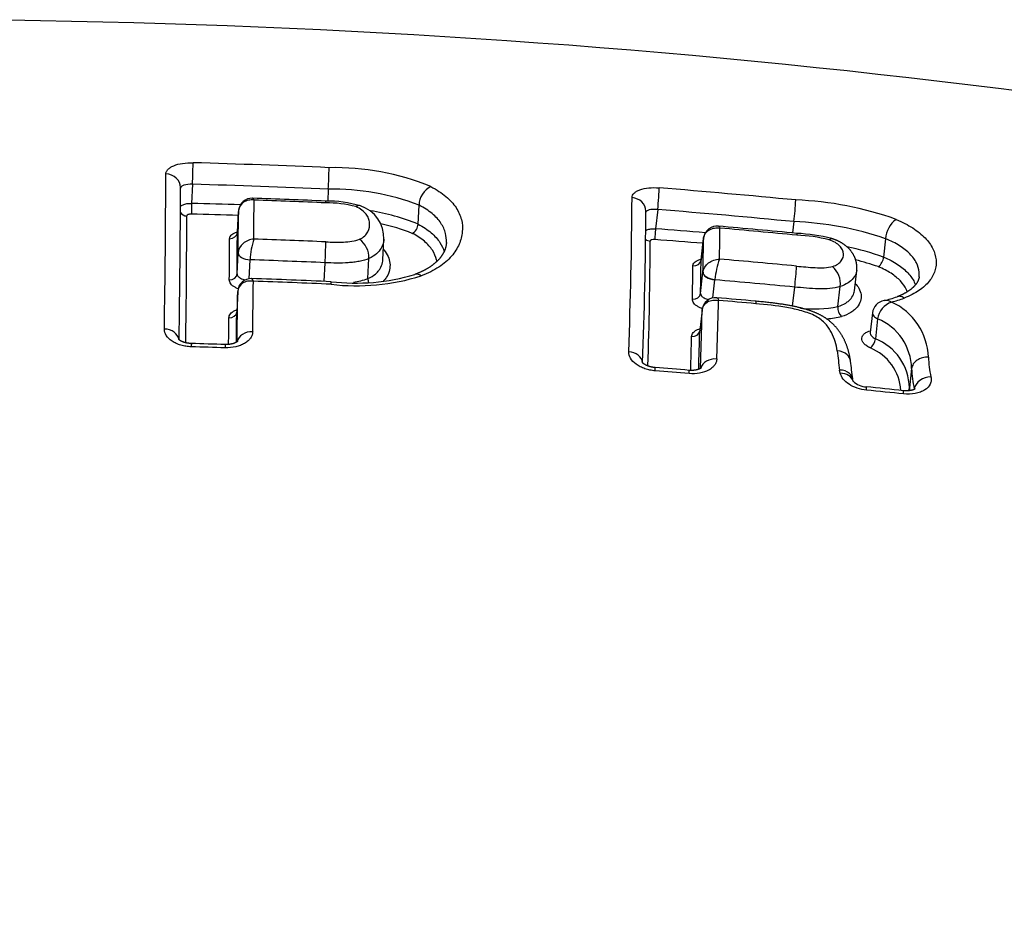
# Model space of a CAD drawing. Units: millimetres. Extents: x -18 to 364, y -35 to 976.
# Drawn here: x 104 to 111, y 837 to 843 of the extents above; entities that cross this region are included whole.
import ezdxf

# ---------------------------------------------------------------- set-up
doc = ezdxf.new("R2010")
doc.units = ezdxf.units.MM
doc.layers.add('Default', color=7, linetype='Continuous')
doc.layers.add('DV1_Default', color=7, linetype='Continuous')

# ---------------------------------------------------------------- blocks, each defined once
blk = doc.blocks.new('SE')
at = {"layer": 'DV1_Default', "color": 7}
for p, q in [((105.3872, 842.0398), (105.381, 841.9135)), ((106.2863, 842.007), (106.2823, 841.9279)), ((106.8811, 841.7761), (106.8873, 841.9012)), ((105.6911, 841.8614), (105.6842, 841.7224)), ((105.6842, 841.7217), (105.6911, 841.8605)), ((105.6915, 841.8654), (105.6911, 841.8605)), ((108.4681, 841.8729), (108.4535, 841.7452)), ((109.3701, 841.7926), (109.3615, 841.7173)), ((108.7551, 841.5389), (108.7712, 841.6799)), ((108.7713, 841.682), (108.7552, 841.5406)), ((108.7712, 841.6799), (108.7721, 841.6861)), ((109.9774, 841.6794), (109.9635, 841.558)), ((106.6475, 841.5402), (106.6542, 841.6756)), ((105.6823, 841.4473), (105.6891, 841.5846)), ((105.6891, 841.5846), (105.6892, 841.5848)), ((106.5488, 841.4148), (106.5555, 841.5486)), ((105.7625, 841.4146), (105.7687, 841.5397)), ((105.7687, 841.5397), (105.7687, 841.5406)), ((106.2588, 841.3968), (106.2649, 841.5203)), ((108.7519, 841.3171), (108.7679, 841.4568)), ((108.7679, 841.4568), (108.7679, 841.4573)), ((109.7707, 841.3337), (109.7862, 841.4693)), ((108.8328, 841.2869), (108.8465, 841.4073)), ((108.8465, 841.4073), (108.8468, 841.4098)), ((109.3609, 841.2331), (109.3753, 841.3591)), ((109.6613, 841.23), (109.6764, 841.3625)), ((105.6865, 841.3294), (105.6797, 841.1941)), ((105.6865, 841.3303), (105.6798, 841.1951)), ((105.6865, 841.3302), (105.6865, 841.3294)), ((108.7624, 841.2072), (108.7466, 841.0689)), ((108.7625, 841.2093), (108.7467, 841.071)), ((108.7624, 841.2076), (108.7624, 841.2072)), ((109.8899, 841.1892), (109.8751, 841.0587)), ((109.9247, 841.1486), (109.9097, 841.0172)), ((109.6773, 840.7883), (109.6725, 840.8094)), ((110.1493, 840.8193), (110.1348, 840.6924)), ((109.7634, 840.7348), (109.7591, 840.753)), ((110.1676, 840.6842), (110.1673, 840.6818))]:
    blk.add_line(p, q, dxfattribs=at)
for centre, radius, start, end in [((103.3898, 784.0918), 59.0391, 64.095354, 89.64018), ((103.607, 780.8377), 61.3708, 87.492868, 88.334353), ((102.8974, 842.2058), 3.3947, 356.64236, 359.05314), ((106.3279, 840.4716), 1.6785, 67.67883, 91.23808), ((23.6326, 842.3785), 81.5783, 359.088771, 359.810025), ((24.8822, 842.2795), 80.4259, 359.09574, 359.813843), ((103.6078, 780.8701), 61.1956, 87.491459, 88.333749), ((106.3182, 840.4291), 1.5782, 68.86363, 91.16039), ((107.0278, 841.8985), 0.1405, 116.37456, 178.9093), ((103.289, 778.5521), 63.6759, 84.50913, 85.325514), ((105.7808, 841.8579), 0.0897, 87.30698, 173.77731), ((103.7873, 784.5632), 57.4189, 87.523468, 88.006105), ((73.1781, 842.2007), 35.121, 357.92768, 359.59345), ((103.6332, 775.7468), 66.1897, 88.20711, 88.486856), ((37.3135, 842.2897), 68.4822, 359.487283, 359.703502), ((103.5807, 779.4661), 62.5083, 87.535293, 87.970084), ((106.2802, 841.1576), 0.771, 73.50127, 90.87887), ((106.2823, 841.2204), 0.6964, 74.54182, 91.11289), ((106.4307, 841.6839), 0.2236, 357.86116, 72.05049), ((107.834, 841.9915), 1.5489, 352.62355, 357.94002), ((109.2971, 839.7101), 2.2273, 70.31382, 87.81619), ((24.0884, 842.0831), 81.2614, 359.229421, 359.821477), ((103.6337, 775.7713), 66.0941, 88.217372, 88.486564), ((38.1801, 842.1939), 67.5118, 359.483078, 359.717044), ((105.7631, 841.8587), 0.072, 172.87081, 177.83628), ((106.324, 840.3954), 1.4889, 68.02512, 80.68769), ((73.6813, 842.1011), 34.7092, 357.94621, 359.6047), ((103.2911, 778.5867), 63.4975, 84.506315, 85.323492), ((106.3192, 840.3739), 1.4392, 68.68213, 77.38263), ((106.8099, 841.7781), 0.0713, 297.18661, 358.39434), ((103.5041, 776.7396), 65.1937, 85.354686, 85.646024), ((108.8611, 841.6725), 0.0901, 84.28932, 168.96293), ((103.4319, 779.4682), 62.5309, 84.533444, 85.010877), ((80.2246, 842.0708), 28.6574, 358.94761, 359.35782), ((103.2597, 777.5544), 64.4407, 84.541193, 84.996268), ((109.2884, 839.668), 2.1262, 71.09135, 87.79772), ((110.1473, 841.6695), 0.1702, 125.96348, 176.64343), ((37.0376, 842.0066), 68.5958, 359.498606, 359.726716), ((36.3986, 842.0545), 69.2864, 359.497858, 359.724784), ((80.5292, 841.981), 28.2436, 358.93747, 359.3892), ((108.8441, 841.6746), 0.0731, 168.0369, 174.21233), ((109.3399, 840.5883), 1.1274, 75.51752, 87.50847), ((109.346, 840.6454), 1.0585, 75.94022, 87.6203), ((106.2614, 841.5231), 0.493, 161.82722, 177.96417), ((103.5661, 778.5621), 63.1541, 87.545969, 87.979233), ((102.5137, 841.7318), 3.7572, 356.77435, 358.87828), ((106.4058, 841.5536), 0.1497, 358.07784, 54.39552), ((73.7304, 841.8897), 34.6892, 358.26038, 359.62551), ((103.5036, 776.7429), 65.119, 85.363383, 85.644767), ((109.2985, 839.6576), 2.0133, 70.71312, 77.90103), ((109.877, 841.5637), 0.0868, 306.8458, 356.20049), ((103.5674, 778.6174), 62.9608, 87.544413, 87.996391), ((80.2669, 841.792), 28.4356, 358.96524, 359.41016), ((80.0368, 841.8373), 28.7199, 358.96212, 359.40479), ((109.4121, 841.353), 0.5682, 160.31458, 174.266), ((103.2343, 776.8637), 64.9264, 84.562341, 85.014064), ((107.7102, 841.569), 1.6783, 352.8163, 357.57488), ((109.5249, 841.3813), 0.1527, 352.91525, 48.38904), ((109.2938, 839.6322), 1.9675, 71.16432, 75.7568), ((106.4662, 842.7544), 1.3691, 263.2214, 286.70031), ((106.4744, 842.7875), 1.42, 263.15049, 287.53154), ((105.7745, 841.3275), 0.088, 87.34182, 177.63307), ((103.6382, 780.1399), 61.3129, 87.507469, 87.999424), ((-4.1868, 842.7306), 109.985, 359.131482, 359.305722), ((103.5606, 778.0985), 63.3387, 87.516588, 87.982792), ((106.3369, 842.0706), 0.6892, 279.6271, 287.90888), ((106.6226, 841.4131), 0.0738, 178.64911, 197.35412), ((103.2368, 776.9075), 64.7432, 84.559465, 85.029326), ((-2.2274, 842.6194), 107.9216, 359.138484, 359.315526), ((108.8506, 841.2003), 0.0885, 84.29067, 173.88969), ((103.8017, 782.9995), 58.5079, 84.78841, 85.040846), ((109.82, 841.9223), 0.6689, 282.75476, 290.40439), ((62.4421, 842.4802), 46.4448, 358.02902, 358.50812), ((103.1946, 776.1098), 65.408, 84.80495, 85.021207), ((109.4997, 842.0421), 0.8279, 264.05538, 281.25717), ((109.7394, 841.2215), 0.0785, 173.73448, 227.41626), ((109.9842, 841.1763), 0.0951, 99.97993, 172.1971), ((110.0656, 841.1259), 0.1428, 110.01498, 170.84696), ((109.8242, 842.0287), 0.7924, 284.06169, 290.38928), ((109.8448, 840.8814), 0.4159, 1.88116, 65.57977), ((-3.3914, 842.4607), 109.0785, 359.229399, 359.334696), ((63.2111, 842.3759), 45.5664, 358.04324, 358.53085), ((109.5025, 842.0311), 0.8867, 275.60654, 281.95901), ((-2.2992, 842.4081), 107.9347, 359.241526, 359.334509), ((109.788, 840.8142), 0.3613, 0.8156, 67.77993), ((63.3538, 842.1682), 45.353, 358.28027, 358.56384), ((62.9415, 842.218), 45.8195, 358.24509, 358.56294), ((103.9073, 788.9777), 52.0285, 88.13196, 88.37916), ((103.5505, 777.2075), 63.7824, 88.15548, 88.357177), ((109.8102, 841.0312), 0.1004, 311.20663, 351.96257), ((109.7777, 840.6853), 0.3572, 1.14795, 68.31575), ((183.9911, 849.952), 74.8792, 186.915294, 187.01324), ((109.7517, 840.6523), 0.328, 3.94838, 67.6549), ((92.1535, 838.6508), 17.7308, 6.80594, 7.18561), ((111.0699, 840.9339), 0.8104, 182.75212, 192.0752), ((104.1975, 787.7241), 53.2721, 85.17827, 85.41991), ((103.1667, 775.1398), 65.877, 85.20287, 85.398328), ((110.8729, 840.8486), 0.7242, 182.31848, 193.11746), ((109.8554, 840.8321), 0.1337, 226.18204, 267.64789), ((103.9375, 782.581), 58.4175, 83.948776, 84.191257), ((103.1069, 774.492), 66.5276, 83.969005, 84.18198), ((110.8889, 840.7249), 0.7548, 182.46188, 183.91403)]:
    blk.add_arc(centre, radius, start, end, dxfattribs=at)
for centre, major_axis, ratio, start_param, end_param in [((105.3878, 842.0921), (-0.0029, -0.1), 0.011761, 1.01972, 2.701185), ((105.2077, 842.0184), (-0.1, 0.0002), 0.896634, 3.141369, 4.686527), ((108.4693, 841.926), (0.0082, 0.0997), 0.036605, 4.153663, 5.846905), ((108.2897, 841.862), (-0.1, 0.0004), 0.897819, 3.141364, 4.630388), ((105.3807, 841.8873), (0.0013, 0.05), 0.010129, 1.019691, 2.68628), ((105.3507, 841.8748), (0.05, -0.0001), 0.896784, 3.650945, 4.686651), ((105.771, 841.8574), (0.0799, -0.004), 0.523403, 3.141519, 3.162657), ((105.7711, 841.8584), (0.0795, -0.0092), 0.521581, 3.141725, 3.193672), ((108.4529, 841.7186), (0.0038, 0.0499), 0.033101, 1.011874, 2.690572), ((105.6342, 841.7236), (-0.05, 0.0002), 0.883117, 1.542477, 3.103328), ((108.8508, 841.6729), (0.0795, -0.0091), 0.529451, 3.141551, 3.189906), ((108.851, 841.6741), (0.0785, -0.0157), 0.525233, 3.141705, 3.228647), ((108.4229, 841.7077), (0.05, -0.0002), 0.898157, 3.946951, 4.633908), ((105.7691, 841.5816), (0.0799, -0.004), 0.523403, 3.162657, 4.733121), ((105.7691, 841.5817), (0.0799, -0.0039), 0.514159, 3.162534, 4.732936), ((108.7053, 841.5433), (0.05, -0.0005), 0.884493, 4.634514, 6.195258), ((105.6324, 841.4492), (-0.05, 0.0004), 0.856782, 1.546059, 3.106782), ((108.8475, 841.4497), (0.0795, -0.0091), 0.529451, 3.189906, 4.760407), ((108.8476, 841.4502), (-0.0795, 0.0089), 0.503768, 0.047558, 1.617895), ((105.7664, 841.3271), (0.0799, -0.0041), 0.563207, 3.141737, 3.163314), ((105.7664, 841.3263), (0.0799, -0.004), 0.523403, 3.141672, 3.162657), ((108.7022, 841.3215), (-0.05, 0.0009), 0.862929, 1.500011, 3.060427), ((105.6298, 841.1961), (-0.05, 0.0006), 0.832264, 1.548515, 3.109213), ((108.8421, 841.2006), (0.0795, -0.0092), 0.548848, 3.141755, 3.190557), ((108.842, 841.2002), (0.0795, -0.0091), 0.529451, 3.141751, 3.189906), ((105.1979, 841.0018), (-0.1, 0.0015), 0.79389, 3.277636, 4.697863), ((105.7818, 840.9841), (-0.1, 0.0015), 0.793969, 4.687104, 6.13056), ((108.6968, 841.0733), (-0.05, 0.0012), 0.838594, 1.506075, 3.066314), ((108.268, 840.8515), (-0.0999, 0.0034), 0.795651, 3.266421, 4.657097), ((108.8501, 840.8036), (-0.0999, 0.0034), 0.795837, 4.646617, 6.107887), ((108.4434, 840.7264), (-0.008, -0.0997), 0.035812, 2.472804, 3.14174), ((108.6669, 840.7081), (-0.0084, -0.0996), 0.037943, 2.473033, 3.141719), ((109.6666, 840.7094), (-0.0974, -0.0226), 0.775487, 3.183269, 4.425891), ((109.8397, 840.599), (-0.0101, -0.0995), 0.04906, 2.474528, 3.141765), ((110.0853, 840.5736), (-0.0105, -0.0994), 0.051374, 2.4749, 3.14172)]:
    blk.add_ellipse(centre, major_axis=major_axis, ratio=ratio, start_param=start_param, end_param=end_param, dxfattribs=at)
for points, knots in [([(105.2104, 842.1081), (105.2105, 842.1134), (105.2116, 842.1185), (105.2162, 842.1286), (105.2196, 842.1336), (105.2286, 842.143), (105.2341, 842.1474), (105.2471, 842.1557), (105.2546, 842.1595), (105.2795, 842.1698), (105.2996, 842.1751), (105.3431, 842.1818), (105.3669, 842.1832), (105.3909, 842.1825)], [0, 0, 0, 0, 0.125, 0.125, 0.25, 0.25, 0.375, 0.375, 0.5, 0.5, 0.75, 0.75, 1, 1, 1, 1]), ([(105.3872, 842.0398), (105.3659, 842.0401), (105.345, 842.0377), (105.3231, 842.0308), (105.3173, 842.028), (105.3097, 842.0218), (105.3078, 842.0186), (105.3076, 842.0151)], [0, 0, 0, 0, 0.506595, 0.506595, 0.759893, 0.759893, 1, 1, 1, 1]), ([(106.9654, 842.0244), (107.004, 842.0043), (107.037, 841.9826), (107.0787, 841.9477), (107.0914, 841.9356), (107.1139, 841.9108), (107.1335, 841.8855), (107.1479, 841.8595), (107.1597, 841.8331), (107.1643, 841.8196), (107.1746, 841.779), (107.1765, 841.7519), (107.1715, 841.6972), (107.1645, 841.6695), (107.1408, 841.6156), (107.1243, 841.5892), (107.091, 841.551), (107.0784, 841.5384), (107.0506, 841.5144), (107.0354, 841.5029), (106.9856, 841.4699), (106.9463, 841.45), (106.9021, 841.4335)], [0, 0, 0, 0, 0.125, 0.125, 0.1875, 0.1875, 0.25, 0.3125, 0.3125, 0.375, 0.375, 0.5, 0.5, 0.625, 0.625, 0.75, 0.75, 0.8125, 0.8125, 0.875, 0.875, 1, 1, 1, 1]), ([(108.2983, 841.9515), (108.2983, 841.9568), (108.2995, 841.9619), (108.304, 841.9716), (108.3075, 841.9764), (108.3164, 841.9853), (108.3219, 841.9894), (108.3348, 841.9969), (108.3424, 842.0004), (108.3672, 842.0093), (108.3872, 842.0136), (108.4306, 842.018), (108.4543, 842.0181), (108.4782, 842.0162)], [0, 0, 0, 0, 0.125, 0.125, 0.25, 0.25, 0.375, 0.375, 0.5, 0.5, 0.75, 0.75, 1, 1, 1, 1]), ([(105.7948, 841.9353), (105.7924, 841.9412), (105.7898, 841.9452), (105.7865, 841.9472), (105.7858, 841.9474), (105.785, 841.9475)], [0, 0, 0, 0, 0.763808, 0.763808, 1, 1, 1, 1]), ([(105.3073, 841.8919), (105.3113, 841.8964), (105.3171, 841.9005), (105.3318, 841.9072), (105.3407, 841.9098), (105.3601, 841.9131), (105.3704, 841.9138), (105.381, 841.9135)], [0, 0, 0, 0, 0.328867, 0.328867, 0.664434, 0.664434, 1, 1, 1, 1]), ([(105.7948, 841.9353), (105.7824, 841.9369), (105.7697, 841.9364), (105.7461, 841.9314), (105.7351, 841.9268), (105.7067, 841.9078), (105.694, 841.8878), (105.6915, 841.8654)], [0, 0, 0, 0, 0.25, 0.25, 0.5, 0.5, 1, 1, 1, 1]), ([(106.493, 841.6753), (106.5072, 841.6821), (106.5187, 841.69), (106.5369, 841.7071), (106.5438, 841.7165), (106.5584, 841.7449), (106.5611, 841.7649), (106.5581, 841.7943), (106.556, 841.8041), (106.5488, 841.8235), (106.5436, 841.8332), (106.5296, 841.8518), (106.5207, 841.8609), (106.4977, 841.8777), (106.4841, 841.8852), (106.4679, 841.8916)], [0, 0, 0, 0, 0.125, 0.125, 0.25, 0.25, 0.5, 0.5, 0.625, 0.625, 0.75, 0.75, 0.875, 0.875, 1, 1, 1, 1]), ([(107.0684, 841.6535), (107.0694, 841.6741), (107.0675, 841.6945), (107.0595, 841.7265), (107.0555, 841.7381), (107.0453, 841.7607), (107.033, 841.783), (107.0161, 841.8046), (106.9967, 841.8258), (106.9857, 841.8361), (106.9496, 841.8659), (106.921, 841.8843), (106.8873, 841.9012)], [0, 0, 0, 0, 0.226173, 0.226173, 0.355144, 0.355144, 0.484115, 0.613086, 0.613086, 0.742058, 0.742058, 1, 1, 1, 1]), ([(105.3793, 841.8424), (105.3714, 841.8426), (105.3637, 841.8414), (105.3526, 841.8368), (105.3493, 841.8334), (105.3493, 841.8299)], [0, 0, 0, 0, 0.5, 0.5, 1, 1, 1, 1]), ([(108.4681, 841.8729), (108.4467, 841.8744), (108.426, 841.8733), (108.4043, 841.8679), (108.3986, 841.8655), (108.3921, 841.8607), (108.3904, 841.8585), (108.3896, 841.8561)], [0, 0, 0, 0, 0.537907, 0.537907, 0.806861, 0.806861, 1, 1, 1, 1]), ([(106.8811, 841.7761), (106.9148, 841.7584), (106.9435, 841.7393), (106.9797, 841.7085), (106.9907, 841.6978), (107.0101, 841.676), (107.0185, 841.6649), (107.0383, 841.6343), (107.0475, 841.6145), (107.0535, 841.5942)], [0, 0, 0, 0, 0.348321, 0.348321, 0.522482, 0.522482, 0.696643, 0.696643, 1, 1, 1, 1]), ([(108.3888, 841.7342), (108.3913, 841.7357), (108.394, 841.737), (108.4044, 841.7413), (108.4132, 841.7435), (108.4326, 841.7459), (108.443, 841.7461), (108.4535, 841.7452)], [0, 0, 0, 0, 0.166947, 0.166947, 0.583473, 0.583473, 1, 1, 1, 1]), ([(108.7721, 841.6861), (108.7743, 841.6971), (108.7788, 841.7073), (108.7918, 841.7252), (108.8003, 841.7328), (108.8201, 841.7443), (108.8314, 841.7483), (108.8553, 841.752), (108.8679, 841.7518), (108.8802, 841.7496)], [0, 0, 0, 0, 0.25, 0.25, 0.5, 0.5, 0.75, 0.75, 1, 1, 1, 1]), ([(108.87, 841.7622), (108.8708, 841.7621), (108.8717, 841.7618), (108.8752, 841.7596), (108.8778, 841.7556), (108.8802, 841.7496)], [0, 0, 0, 0, 0.234623, 0.234623, 1, 1, 1, 1]), ([(110.0474, 841.8072), (110.0886, 841.7899), (110.125, 841.771), (110.173, 841.74), (110.1879, 841.7292), (110.2152, 841.7071), (110.2398, 841.6845), (110.2593, 841.6611), (110.2765, 841.6373), (110.2839, 841.6252), (110.3021, 841.5888), (110.3092, 841.5644), (110.3126, 841.5276), (110.3125, 841.5153), (110.3099, 841.4909), (110.3048, 841.4669), (110.2949, 841.4435), (110.2824, 841.4204), (110.2749, 841.409), (110.2484, 841.3756), (110.2259, 841.355), (110.1847, 841.3267), (110.1697, 841.3178), (110.137, 841.3009), (110.1193, 841.293), (110.1003, 841.2859)], [0, 0, 0, 0, 0.125, 0.125, 0.1875, 0.1875, 0.25, 0.3125, 0.3125, 0.375, 0.375, 0.5, 0.5, 0.5625, 0.5625, 0.625, 0.6875, 0.6875, 0.75, 0.75, 0.875, 0.875, 0.9375, 0.9375, 1, 1, 1, 1]), ([(105.6326, 841.6795), (105.6327, 841.6875), (105.6361, 841.6953), (105.6492, 841.7095), (105.6589, 841.7159), (105.6751, 841.7228), (105.6796, 841.7245), (105.6843, 841.726)], [0, 0, 0, 0, 0.42587, 0.42587, 0.85174, 0.85174, 1, 1, 1, 1]), ([(105.6842, 841.7224), (105.6842, 841.722), (105.6841, 841.7212), (105.6839, 841.7196), (105.6835, 841.7179), (105.6831, 841.7165), (105.6826, 841.7154), (105.6823, 841.7146), (105.6819, 841.7141), (105.6816, 841.7135), (105.6813, 841.7131), (105.6811, 841.7128), (105.6811, 841.7128), (105.6811, 841.7128), (105.6811, 841.7128)], [0, 0, 0, 0, 0.058879, 0.183337, 0.30336, 0.404895, 0.510906, 0.579584, 0.646093, 0.734584, 0.817223, 0.903205, 0.984524, 1, 1, 1, 1]), ([(107.0059, 841.5293), (107.0053, 841.5327), (107.0045, 841.5362), (106.9983, 841.5611), (106.9893, 841.5821), (106.9693, 841.6128), (106.9616, 841.623), (106.9437, 841.643), (106.9336, 841.6528), (106.9002, 841.6811), (106.8737, 841.6986), (106.8424, 841.7147)], [0, 0, 0, 0, 0.050375, 0.050375, 0.366917, 0.366917, 0.525187, 0.525187, 0.683458, 0.683458, 1, 1, 1, 1]), ([(109.7861, 841.4693), (109.7863, 841.4706), (109.7866, 841.4734), (109.787, 841.4783), (109.7872, 841.4837), (109.7872, 841.4891), (109.7871, 841.4946), (109.7868, 841.5), (109.7863, 841.5055), (109.7857, 841.5109), (109.7848, 841.5164), (109.7838, 841.5218), (109.7826, 841.5272), (109.7812, 841.5325), (109.7797, 841.5378), (109.778, 841.5431), (109.7761, 841.5484), (109.774, 841.5536), (109.7717, 841.5588), (109.7693, 841.564), (109.7667, 841.5691), (109.7639, 841.5741), (109.761, 841.5791), (109.7579, 841.584), (109.7546, 841.5888), (109.7512, 841.5936), (109.7476, 841.5982), (109.7439, 841.6028), (109.74, 841.6074), (109.7359, 841.6118), (109.7317, 841.6161), (109.7273, 841.6204), (109.7228, 841.6245), (109.7184, 841.6284), (109.714, 841.632), (109.7095, 841.6356), (109.7047, 841.6392), (109.6996, 841.6428), (109.6944, 841.6463), (109.6892, 841.6497), (109.6839, 841.6529), (109.6785, 841.6559), (109.6734, 841.6587), (109.6683, 841.6613), (109.6631, 841.6639), (109.6576, 841.6665), (109.6516, 841.669), (109.6457, 841.6715), (109.6396, 841.6738), (109.6336, 841.6761), (109.6276, 841.6781), (109.6239, 841.6793), (109.6219, 841.6799)], [0, 0, 0, 0, 0.012568, 0.032376, 0.052188, 0.07201, 0.091848, 0.111707, 0.131593, 0.151511, 0.171467, 0.191466, 0.211513, 0.231613, 0.251771, 0.27199, 0.292224, 0.312582, 0.333166, 0.35378, 0.374427, 0.395109, 0.415828, 0.436585, 0.457384, 0.478224, 0.499105, 0.520029, 0.540995, 0.562001, 0.583044, 0.604123, 0.625233, 0.646369, 0.664541, 0.683641, 0.704627, 0.725489, 0.746185, 0.766687, 0.786976, 0.807042, 0.82688, 0.843854, 0.861419, 0.881816, 0.90216, 0.922418, 0.942552, 0.962535, 0.982351, 1, 1, 1, 1]), ([(110.1996, 841.4268), (110.1996, 841.4272), (110.1997, 841.4275), (110.2008, 841.438), (110.2009, 841.4483), (110.1979, 841.4789), (110.192, 841.4991), (110.1767, 841.5292), (110.1706, 841.5393), (110.1562, 841.559), (110.1398, 841.5784), (110.1191, 841.597), (110.0962, 841.6152), (110.0836, 841.6241), (110.0431, 841.6496), (110.0124, 841.6652), (109.9774, 841.6794)], [0, 0, 0, 0, 0.003776, 0.003776, 0.114467, 0.114467, 0.33585, 0.33585, 0.446542, 0.446542, 0.557234, 0.667925, 0.667925, 0.778617, 0.778617, 1, 1, 1, 1]), ([(105.793, 841.6768), (105.7801, 841.6759), (105.767, 841.6729), (105.7426, 841.6628), (105.7314, 841.6559), (105.7024, 841.6305), (105.6903, 841.6076), (105.6892, 841.5848)], [0, 0, 0, 0, 0.25, 0.25, 0.5, 0.5, 1, 1, 1, 1]), ([(106.2702, 841.6582), (106.2897, 841.6574), (106.3092, 841.6567), (106.3482, 841.6561), (106.3677, 841.6561), (106.4061, 841.6577), (106.4249, 841.6592), (106.4615, 841.6649), (106.4785, 841.6691), (106.493, 841.6753)], [0, 0, 0, 0, 0.25, 0.25, 0.5, 0.5, 0.75, 0.75, 1, 1, 1, 1]), ([(106.6542, 841.6756), (106.6538, 841.6692), (106.6531, 841.6627), (106.6491, 841.6428), (106.6442, 841.6296), (106.629, 841.6038), (106.6186, 841.5912), (106.5918, 841.5682), (106.5751, 841.5576), (106.5555, 841.5486)], [0, 0, 0, 0, 0.136573, 0.136573, 0.424382, 0.424382, 0.712191, 0.712191, 1, 1, 1, 1]), ([(107.0684, 841.6535), (107.0684, 841.6525), (107.0683, 841.6503), (107.0679, 841.646), (107.0673, 841.641), (107.0665, 841.636), (107.0656, 841.6309), (107.0645, 841.6258), (107.0632, 841.6208), (107.0618, 841.6158), (107.0602, 841.6109), (107.0585, 841.6062), (107.0568, 841.6018), (107.0549, 841.5974), (107.0528, 841.5928), (107.0505, 841.5881), (107.0481, 841.5835), (107.0455, 841.579), (107.0428, 841.5745), (107.04, 841.5701), (107.0371, 841.5658), (107.0341, 841.5615), (107.0309, 841.5572), (107.0276, 841.553), (107.0241, 841.5487), (107.0205, 841.5446), (107.0168, 841.5405), (107.0131, 841.5365), (107.0094, 841.5327), (107.0055, 841.5289), (107.0013, 841.525), (106.997, 841.5211), (106.9927, 841.5174), (106.9884, 841.5137), (106.984, 841.5101), (106.9793, 841.5065), (106.9744, 841.5028), (106.9694, 841.4991), (106.9642, 841.4956), (106.959, 841.492), (106.9536, 841.4886), (106.9482, 841.4852), (106.9426, 841.4818), (106.9369, 841.4785), (106.9311, 841.4752), (106.9252, 841.472), (106.9191, 841.4689), (106.913, 841.4658), (106.9067, 841.4628), (106.9003, 841.4598), (106.8938, 841.4568), (106.8871, 841.4539), (106.8807, 841.4512), (106.8746, 841.4487), (106.8686, 841.4464), (106.8637, 841.4445), (106.861, 841.4436), (106.8603, 841.4433)], [0, 0, 0, 0, 0.0126, 0.037323, 0.062259, 0.087488, 0.112532, 0.137358, 0.161936, 0.186236, 0.210231, 0.233894, 0.253486, 0.273886, 0.296548, 0.318654, 0.340212, 0.361256, 0.381827, 0.401966, 0.421712, 0.441106, 0.46017, 0.479753, 0.498749, 0.517373, 0.535669, 0.553663, 0.570032, 0.587305, 0.604636, 0.621992, 0.639328, 0.654665, 0.670612, 0.687516, 0.704218, 0.720731, 0.737076, 0.753269, 0.769328, 0.785269, 0.801107, 0.816858, 0.832535, 0.848153, 0.863702, 0.879125, 0.894424, 0.909821, 0.925284, 0.940786, 0.956261, 0.968826, 0.982141, 0.995859, 1, 1, 1, 1]), ([(108.4487, 841.6738), (108.4408, 841.6744), (108.4331, 841.6736), (108.4221, 841.6696), (108.4188, 841.6664), (108.4188, 841.6629)], [0, 0, 0, 0, 0.5, 0.5, 1, 1, 1, 1]), ([(109.6263, 841.4955), (109.6397, 841.4998), (109.6512, 841.5053), (109.6699, 841.5178), (109.6773, 841.5247), (109.6947, 841.5472), (109.6995, 841.5636), (109.6973, 841.5891), (109.695, 841.5975), (109.6871, 841.6144), (109.6813, 841.6228), (109.6661, 841.639), (109.6565, 841.6468), (109.6329, 841.6609), (109.6188, 841.6672), (109.6031, 841.6721)], [0, 0, 0, 0, 0.125, 0.125, 0.25, 0.25, 0.5, 0.5, 0.625, 0.625, 0.75, 0.75, 0.875, 0.875, 1, 1, 1, 1]), ([(106.5555, 841.5486), (106.5364, 841.5402), (106.5149, 841.534), (106.4799, 841.527), (106.4677, 841.5251), (106.4433, 841.5221), (106.4309, 841.521), (106.3933, 841.5185), (106.3677, 841.518), (106.3164, 841.5184), (106.2907, 841.5192), (106.2649, 841.5203)], [0, 0, 0, 0, 0.25, 0.25, 0.375, 0.375, 0.5, 0.5, 0.75, 0.75, 1, 1, 1, 1]), ([(106.6509, 841.609), (106.652, 841.6079), (106.6531, 841.6067), (106.6664, 841.5917), (106.6756, 841.5772), (106.6887, 841.5476), (106.6925, 841.5327), (106.6958, 841.5028), (106.6952, 841.4877), (106.6889, 841.4574), (106.6831, 841.4425), (106.6698, 841.421), (106.6646, 841.4139), (106.6555, 841.4036), (106.6524, 841.4003), (106.6491, 841.3971)], [0, 0, 0, 0, 0.017288, 0.017288, 0.224631, 0.224631, 0.431974, 0.431974, 0.639317, 0.639317, 0.84666, 0.84666, 0.950332, 0.950332, 1, 1, 1, 1]), ([(109.9635, 841.558), (109.9984, 841.5433), (110.0298, 841.5267), (110.07, 841.5001), (110.0824, 841.491), (110.1051, 841.4721), (110.1155, 841.4623), (110.1432, 841.4327), (110.1572, 841.4126), (110.1702, 841.386), (110.1729, 841.3799), (110.1751, 841.3737)], [0, 0, 0, 0, 0.303422, 0.303422, 0.455133, 0.455133, 0.606844, 0.606844, 0.910266, 0.910266, 1, 1, 1, 1]), ([(106.5488, 841.4148), (106.5685, 841.4238), (106.5849, 841.4342), (106.6051, 841.4513), (106.6112, 841.4573), (106.6216, 841.4696), (106.6261, 841.4758), (106.6375, 841.4949), (106.6424, 841.508), (106.6464, 841.5276), (106.6471, 841.5339), (106.6475, 841.5402)], [0, 0, 0, 0, 0.2878356, 0.2878356, 0.4317533, 0.4317533, 0.5756711, 0.5756711, 0.8635067, 0.8635067, 1, 1, 1, 1]), ([(108.701, 841.4993), (108.7011, 841.5073), (108.7046, 841.5149), (108.7177, 841.5283), (108.7274, 841.5342), (108.7443, 841.5406), (108.7498, 841.5423), (108.7555, 841.5437)], [0, 0, 0, 0, 0.414096, 0.414096, 0.828192, 0.828192, 1, 1, 1, 1]), ([(108.7552, 841.5406), (108.7551, 841.5401), (108.755, 841.539), (108.7546, 841.5373), (108.7541, 841.5357), (108.7535, 841.5344), (108.7531, 841.5334), (108.7527, 841.5327), (108.7522, 841.5321), (108.7518, 841.5315), (108.7515, 841.5312), (108.7513, 841.5309), (108.7513, 841.5309), (108.7513, 841.5309)], [0, 0, 0, 0, 0.087635, 0.209819, 0.327141, 0.437455, 0.510129, 0.581133, 0.670996, 0.75464, 0.841622, 0.923556, 1, 1, 1, 1]), ([(108.7679, 841.4573), (108.7705, 841.4801), (108.784, 841.5026), (108.8146, 841.5267), (108.8262, 841.533), (108.8511, 841.5419), (108.8643, 841.5442), (108.8772, 841.5444)], [0, 0, 0, 0, 0.5, 0.5, 0.75, 0.75, 1, 1, 1, 1]), ([(109.3869, 841.4979), (109.4281, 841.494), (109.4693, 841.4898), (109.5309, 841.4868), (109.5513, 841.4865), (109.5911, 841.4884), (109.6098, 841.4907), (109.6263, 841.4955)], [0, 0, 0, 0, 0.5, 0.5, 0.75, 0.75, 1, 1, 1, 1]), ([(110.121, 841.3279), (110.1189, 841.3337), (110.1165, 841.3394), (110.1046, 841.3636), (110.092, 841.3817), (110.067, 841.4083), (110.0576, 841.4171), (110.0369, 841.4341), (110.0257, 841.4424), (109.9892, 841.4662), (109.9608, 841.4811), (109.929, 841.4943)], [0, 0, 0, 0, 0.0931877, 0.0931877, 0.3954585, 0.3954585, 0.5465938, 0.5465938, 0.6977292, 0.6977292, 1, 1, 1, 1]), ([(105.6823, 841.4473), (105.6823, 841.4419), (105.6843, 841.4365), (105.6922, 841.4263), (105.6981, 841.4215), (105.714, 841.4127), (105.7246, 841.409), (105.7361, 841.4066)], [0, 0, 0, 0, 0.316143, 0.316143, 0.632287, 0.632287, 1, 1, 1, 1]), ([(106.9021, 841.4335), (106.8937, 841.4396), (106.8852, 841.4434), (106.8712, 841.4457), (106.8655, 841.4452), (106.8603, 841.4433)], [0, 0, 0, 0, 0.570595, 0.570595, 1, 1, 1, 1]), ([(109.7862, 841.4693), (109.7855, 841.4637), (109.7844, 841.4582), (109.779, 841.4405), (109.7726, 841.4285), (109.7545, 841.4061), (109.7429, 841.3958), (109.7139, 841.3772), (109.6964, 841.369), (109.6764, 841.3625)], [0, 0, 0, 0, 0.129046, 0.129046, 0.419364, 0.419364, 0.709682, 0.709682, 1, 1, 1, 1]), ([(110.1996, 841.4268), (110.1994, 841.4257), (110.1992, 841.4236), (110.1986, 841.4201), (110.1977, 841.4164), (110.1968, 841.413), (110.1958, 841.4098), (110.1946, 841.4065), (110.1933, 841.4032), (110.1917, 841.3997), (110.1901, 841.3964), (110.1883, 841.3931), (110.1865, 841.3898), (110.1845, 841.3866), (110.1824, 841.3834), (110.1801, 841.3803), (110.1778, 841.3771), (110.1752, 841.3739), (110.1725, 841.3707), (110.1697, 841.3675), (110.1667, 841.3642), (110.1636, 841.3611), (110.1604, 841.3579), (110.157, 841.3548), (110.1536, 841.3517), (110.15, 841.3487), (110.1462, 841.3456), (110.1424, 841.3426), (110.1383, 841.3396), (110.1341, 841.3366), (110.1298, 841.3336), (110.1252, 841.3306), (110.1206, 841.3276), (110.1159, 841.3247), (110.111, 841.3219), (110.106, 841.3191), (110.1009, 841.3163), (110.0957, 841.3136), (110.0904, 841.311), (110.0849, 841.3083), (110.0792, 841.3057), (110.0734, 841.3031), (110.0677, 841.3007), (110.0627, 841.2987), (110.058, 841.2969), (110.0552, 841.2958), (110.0536, 841.2952)], [0, 0, 0, 0, 0.027853, 0.061508, 0.094171, 0.12542, 0.151261, 0.178048, 0.207915, 0.23648, 0.263817, 0.290094, 0.315471, 0.340091, 0.364077, 0.387533, 0.410544, 0.433314, 0.456987, 0.48014, 0.502829, 0.525109, 0.547032, 0.568643, 0.589984, 0.611091, 0.631998, 0.652737, 0.673335, 0.693806, 0.715092, 0.735773, 0.756262, 0.776587, 0.796775, 0.81685, 0.836814, 0.85658, 0.87614, 0.895879, 0.915751, 0.935713, 0.955722, 0.971698, 0.98592, 1, 1, 1, 1]), ([(105.689, 841.3483), (105.6816, 841.3511), (105.6747, 841.3542), (105.6625, 841.361), (105.657, 841.3646), (105.6476, 841.3722), (105.6437, 841.3762), (105.634, 841.3887), (105.6307, 841.3975), (105.6308, 841.4064)], [0, 0, 0, 0, 0.207639, 0.207639, 0.405729, 0.405729, 0.603819, 0.603819, 1, 1, 1, 1]), ([(105.7901, 841.3979), (105.7772, 841.3998), (105.7641, 841.3996), (105.7398, 841.395), (105.7287, 841.3907), (105.6997, 841.3721), (105.6876, 841.3522), (105.6865, 841.3302)], [0, 0, 0, 0, 0.25, 0.25, 0.5, 0.5, 1, 1, 1, 1]), ([(105.7901, 841.3979), (105.7876, 841.4052), (105.785, 841.4105), (105.7811, 841.4147), (105.7798, 841.4155), (105.7786, 841.4155)], [0, 0, 0, 0, 0.6524911, 0.6524911, 1, 1, 1, 1]), ([(106.305, 841.3776), (106.3051, 841.3852), (106.3051, 841.3905), (106.3049, 841.3942), (106.3048, 841.3948), (106.3046, 841.3948)], [0, 0, 0, 0, 0.6784, 0.6784, 1, 1, 1, 1]), ([(109.6764, 841.3625), (109.6555, 841.3561), (109.6325, 841.352), (109.5835, 841.3474), (109.5577, 841.3469), (109.4801, 841.3487), (109.4275, 841.3541), (109.3753, 841.3591)], [0, 0, 0, 0, 0.25, 0.25, 0.5, 0.5, 1, 1, 1, 1]), ([(109.7763, 841.3829), (109.7859, 841.3729), (109.7936, 841.3627), (109.8078, 841.3381), (109.8129, 841.3234), (109.8167, 841.2946), (109.8155, 841.2805), (109.807, 841.2526), (109.7995, 841.2389), (109.7835, 841.2197), (109.7774, 841.2136), (109.7634, 841.2017), (109.7556, 841.196), (109.7298, 841.1801), (109.7097, 841.171), (109.6862, 841.1636)], [0, 0, 0, 0, 0.127603, 0.127603, 0.302083, 0.302083, 0.476562, 0.476562, 0.651041, 0.651041, 0.738281, 0.738281, 0.825521, 0.825521, 1, 1, 1, 1]), ([(108.7519, 841.3171), (108.7519, 841.3119), (108.7539, 841.3066), (108.7617, 841.2964), (108.7675, 841.2916), (108.783, 841.2825), (108.7932, 841.2785), (108.8042, 841.2757)], [0, 0, 0, 0, 0.319517, 0.319517, 0.639033, 0.639033, 1, 1, 1, 1]), ([(108.8594, 841.2884), (108.8608, 841.2883), (108.8621, 841.2876), (108.8661, 841.2835), (108.8687, 841.2783), (108.8711, 841.2709)], [0, 0, 0, 0, 0.329464, 0.329464, 1, 1, 1, 1]), ([(109.6613, 841.23), (109.6814, 841.2363), (109.6985, 841.2442), (109.7204, 841.2578), (109.727, 841.2627), (109.7388, 841.2728), (109.744, 841.2781), (109.7574, 841.2944), (109.7637, 841.3061), (109.769, 841.3231), (109.7701, 841.3284), (109.7707, 841.3337)], [0, 0, 0, 0, 0.290694, 0.290694, 0.436042, 0.436042, 0.581389, 0.581389, 0.872083, 0.872083, 1, 1, 1, 1]), ([(110.1001, 841.2861), (110.0913, 841.2922), (110.0823, 841.296), (110.0665, 841.2984), (110.0595, 841.2978), (110.0532, 841.2954)], [0, 0, 0, 0, 0.54289, 0.54289, 1, 1, 1, 1]), ([(108.7634, 841.2155), (108.753, 841.2193), (108.7433, 841.2239), (108.729, 841.2324), (108.7236, 841.2363), (108.7144, 841.2442), (108.7105, 841.2483), (108.7009, 841.2611), (108.6977, 841.2699), (108.6979, 841.2785)], [0, 0, 0, 0, 0.262117, 0.262117, 0.446588, 0.446588, 0.631058, 0.631058, 1, 1, 1, 1]), ([(108.7624, 841.2076), (108.765, 841.2298), (108.7784, 841.2492), (108.8089, 841.2667), (108.8204, 841.2705), (108.8452, 841.274), (108.8583, 841.2735), (108.8711, 841.2709)], [0, 0, 0, 0, 0.5, 0.5, 0.75, 0.75, 1, 1, 1, 1]), ([(109.1162, 841.2656), (109.1164, 841.2656), (109.1167, 841.265), (109.1171, 841.2614), (109.1172, 841.2564), (109.117, 841.2491)], [0, 0, 0, 0, 0.314307, 0.314307, 1, 1, 1, 1]), ([(109.7451, 840.8695), (109.745, 840.8707), (109.7444, 840.8748), (109.7432, 840.8825), (109.7415, 840.8919), (109.7397, 840.9013), (109.7378, 840.9105), (109.7357, 840.9196), (109.7334, 840.9285), (109.731, 840.9373), (109.7285, 840.9457), (109.726, 840.9539), (109.7233, 840.9619), (109.7204, 840.97), (109.7174, 840.9779), (109.7143, 840.9858), (109.711, 840.9935), (109.7076, 841.0011), (109.7041, 841.0087), (109.7004, 841.0161), (109.6967, 841.0232), (109.6929, 841.0301), (109.6891, 841.0368), (109.685, 841.0435), (109.6809, 841.0501), (109.6767, 841.0565), (109.6724, 841.0628), (109.668, 841.069), (109.6635, 841.075), (109.6588, 841.0809), (109.6541, 841.0868), (109.6492, 841.0925), (109.6443, 841.0981), (109.6392, 841.1035), (109.6343, 841.1086), (109.6296, 841.1133), (109.6248, 841.1179), (109.6196, 841.1227), (109.6142, 841.1275), (109.6087, 841.1322), (109.6031, 841.1368), (109.5974, 841.1412), (109.5918, 841.1454), (109.5863, 841.1493), (109.5812, 841.1529), (109.5759, 841.1564), (109.5701, 841.1601), (109.5639, 841.1639), (109.5576, 841.1675), (109.5512, 841.1711), (109.5446, 841.1746), (109.5379, 841.178), (109.5311, 841.1813), (109.5242, 841.1844), (109.517, 841.1876), (109.5095, 841.1908), (109.5017, 841.1939), (109.4939, 841.1969), (109.486, 841.1998), (109.4779, 841.2026), (109.4696, 841.2054), (109.4611, 841.2081), (109.4524, 841.2108), (109.4434, 841.2134), (109.4341, 841.216), (109.4246, 841.2185), (109.4147, 841.2211), (109.4044, 841.2236), (109.3938, 841.2261), (109.383, 841.2285), (109.372, 841.2308), (109.3608, 841.2331), (109.3493, 841.2354), (109.3375, 841.2375), (109.3254, 841.2397), (109.3129, 841.2418), (109.3, 841.2439), (109.2866, 841.2459), (109.2726, 841.248), (109.2581, 841.25), (109.2432, 841.252), (109.2278, 841.2539), (109.2119, 841.2558), (109.1953, 841.2577), (109.178, 841.2596), (109.1596, 841.2615), (109.1401, 841.2634), (109.125, 841.2648), (109.1173, 841.2655), (109.1162, 841.2656)], [0, 0, 0, 0, 0.005416, 0.020816, 0.035945, 0.050811, 0.065433, 0.079828, 0.094014, 0.108005, 0.121793, 0.134078, 0.147123, 0.159958, 0.172597, 0.185061, 0.19737, 0.20954, 0.221588, 0.233528, 0.245374, 0.255942, 0.267233, 0.278121, 0.288832, 0.299383, 0.309787, 0.320055, 0.330198, 0.340226, 0.350148, 0.359972, 0.369706, 0.379357, 0.388932, 0.396833, 0.404892, 0.414107, 0.423196, 0.432149, 0.440969, 0.449657, 0.458217, 0.466652, 0.473643, 0.480683, 0.48913, 0.49759, 0.506071, 0.514575, 0.523105, 0.531664, 0.540256, 0.548883, 0.557371, 0.567099, 0.576255, 0.585514, 0.594884, 0.604378, 0.614015, 0.623814, 0.633797, 0.643991, 0.654427, 0.665143, 0.676185, 0.687611, 0.699539, 0.711421, 0.723509, 0.735818, 0.748376, 0.761217, 0.774382, 0.78792, 0.801892, 0.816377, 0.831498, 0.847251, 0.863274, 0.879801, 0.896907, 0.914692, 0.933287, 0.952867, 0.973699, 0.996675, 1, 1, 1, 1]), ([(109.6567, 840.9364), (109.6539, 840.957), (109.6496, 840.9774), (109.6375, 841.0178), (109.6297, 841.0378), (109.6087, 841.0774), (109.5956, 841.097), (109.5616, 841.1339), (109.5402, 841.1516), (109.5001, 841.1733), (109.4852, 841.1799), (109.4546, 841.1915), (109.4388, 841.1965), (109.3901, 841.2103), (109.3561, 841.2175), (109.2545, 841.2354), (109.1858, 841.2428), (109.117, 841.2491)], [0, 0, 0, 0, 0.125, 0.125, 0.25, 0.25, 0.375, 0.375, 0.5, 0.5, 0.5625, 0.5625, 0.625, 0.625, 0.75, 0.75, 1, 1, 1, 1]), ([(105.6282, 841.1545), (105.6283, 841.164), (105.6318, 841.1731), (105.6417, 841.1858), (105.6458, 841.1898), (105.6553, 841.1972), (105.6608, 841.2007), (105.6711, 841.2059), (105.6757, 841.2079), (105.6805, 841.2097)], [0, 0, 0, 0, 0.425053, 0.425053, 0.63758, 0.63758, 0.850107, 0.850107, 1, 1, 1, 1]), ([(109.89, 841.1895), (109.89, 841.1892), (109.8899, 841.1888), (109.8894, 841.1813), (109.8924, 841.1738), (109.9045, 841.16), (109.9136, 841.1536), (109.9247, 841.1486)], [0, 0, 0, 0, 0.024648, 0.024648, 0.512324, 0.512324, 1, 1, 1, 1]), ([(105.379, 840.9637), (105.3671, 840.964), (105.3553, 840.9651), (105.3322, 840.9687), (105.3207, 840.9712), (105.2989, 840.9776), (105.2886, 840.9814), (105.2691, 840.9902), (105.2599, 840.9953), (105.2354, 841.0117), (105.2222, 841.0246), (105.2048, 841.0519), (105.2004, 841.0666), (105.2006, 841.0812)], [0, 0, 0, 0, 0.125, 0.125, 0.25, 0.25, 0.375, 0.375, 0.5, 0.5, 0.75, 0.75, 1, 1, 1, 1]), ([(105.7855, 841.0634), (105.7854, 841.0561), (105.7841, 841.049), (105.7794, 841.035), (105.7759, 841.028), (105.7667, 841.0148), (105.7611, 841.0085), (105.748, 840.9967), (105.7403, 840.9912), (105.7236, 840.9812), (105.7145, 840.9768), (105.6947, 840.9691), (105.6841, 840.9659), (105.6513, 840.9584), (105.6275, 840.9561), (105.6035, 840.9568)], [0, 0, 0, 0, 0.125, 0.125, 0.25, 0.25, 0.375, 0.375, 0.5, 0.5, 0.625, 0.625, 0.75, 0.75, 1, 1, 1, 1]), ([(108.6926, 841.0315), (108.6928, 841.0408), (108.6964, 841.0497), (108.7065, 841.0616), (108.7105, 841.0653), (108.7201, 841.0721), (108.7257, 841.0753), (108.7368, 841.0803), (108.7424, 841.0823), (108.7482, 841.0841)], [0, 0, 0, 0, 0.4129497, 0.4129497, 0.6194245, 0.6194245, 0.8258994, 0.8258994, 1, 1, 1, 1]), ([(109.8764, 840.9556), (109.8673, 840.9598), (109.8592, 840.9644), (109.8449, 840.9745), (109.8387, 840.98), (109.829, 840.9912), (109.8252, 840.9971), (109.8206, 841.0089), (109.8196, 841.0147), (109.8203, 841.0263), (109.8221, 841.0319), (109.8282, 841.0423), (109.8326, 841.0473), (109.8437, 841.056), (109.8505, 841.06), (109.8638, 841.0657), (109.8698, 841.0677), (109.8763, 841.0695)], [0, 0, 0, 0, 0.129474, 0.129474, 0.258948, 0.258948, 0.388423, 0.388423, 0.517897, 0.517897, 0.647371, 0.647371, 0.776845, 0.776845, 0.906319, 0.906319, 1, 1, 1, 1]), ([(109.8751, 841.0587), (109.875, 841.0584), (109.875, 841.058), (109.8745, 841.0505), (109.8775, 841.043), (109.8895, 841.0289), (109.8985, 841.0224), (109.9097, 841.0172)], [0, 0, 0, 0, 0.024771, 0.024771, 0.512386, 0.512386, 1, 1, 1, 1]), ([(105.379, 840.9855), (105.3778, 840.9855), (105.3757, 840.9856), (105.3719, 840.9858), (105.368, 840.9861), (105.3641, 840.9865), (105.3602, 840.9869), (105.3564, 840.9874), (105.3528, 840.988), (105.3491, 840.9887), (105.3455, 840.9895), (105.3419, 840.9903), (105.3383, 840.9912), (105.3349, 840.9921), (105.3316, 840.9931), (105.3285, 840.9941), (105.3256, 840.9952), (105.3229, 840.9962), (105.3201, 840.9973), (105.3174, 840.9985), (105.3148, 840.9997), (105.3123, 841.0009), (105.3101, 841.0021), (105.308, 841.0032), (105.3062, 841.0043), (105.3046, 841.0054), (105.303, 841.0064), (105.3016, 841.0074), (105.3002, 841.0084), (105.299, 841.0094), (105.298, 841.0103), (105.2972, 841.011), (105.2965, 841.0117), (105.2959, 841.0123), (105.2956, 841.0127), (105.2953, 841.013), (105.2951, 841.0133), (105.295, 841.0134), (105.295, 841.0134), (105.295, 841.0134)], [0, 0, 0, 0, 0.022333, 0.05122, 0.080184, 0.109134, 0.137969, 0.166605, 0.194956, 0.221977, 0.250999, 0.280167, 0.30927, 0.338083, 0.366428, 0.394144, 0.421086, 0.447205, 0.473825, 0.502989, 0.531855, 0.56023, 0.587962, 0.614928, 0.641035, 0.666223, 0.690621, 0.719772, 0.747922, 0.775849, 0.803514, 0.83089, 0.857969, 0.884756, 0.911275, 0.937604, 0.962723, 0.989456, 1, 1, 1, 1]), ([(105.6857, 840.9999), (105.6857, 840.9999), (105.6857, 840.9999), (105.6856, 840.9998), (105.6855, 840.9997), (105.6852, 840.9994), (105.6848, 840.999), (105.6843, 840.9985), (105.6835, 840.9979), (105.6827, 840.9972), (105.6816, 840.9965), (105.6804, 840.9956), (105.6792, 840.9948), (105.6779, 840.994), (105.6766, 840.9933), (105.6751, 840.9925), (105.6734, 840.9916), (105.6714, 840.9906), (105.6692, 840.9896), (105.6669, 840.9887), (105.6645, 840.9877), (105.6619, 840.9867), (105.6592, 840.9859), (105.6565, 840.985), (105.6537, 840.9842), (105.6507, 840.9834), (105.6474, 840.9826), (105.6441, 840.9819), (105.6407, 840.9812), (105.6372, 840.9806), (105.6336, 840.9801), (105.63, 840.9797), (105.6263, 840.9793), (105.6226, 840.979), (105.6187, 840.9787), (105.6149, 840.9786), (105.611, 840.9785), (105.607, 840.9785), (105.6047, 840.9786), (105.6033, 840.9786)], [0, 0, 0, 0, 0.006932, 0.04066, 0.065293, 0.091509, 0.116869, 0.142843, 0.169438, 0.196664, 0.22451, 0.252939, 0.281882, 0.304876, 0.326818, 0.349091, 0.376101, 0.40337, 0.430916, 0.45872, 0.486756, 0.514993, 0.543395, 0.56822, 0.594153, 0.62373, 0.65287, 0.681716, 0.710414, 0.739102, 0.767885, 0.796876, 0.825656, 0.854778, 0.883903, 0.913283, 0.94283, 0.972453, 1, 1, 1, 1]), ([(108.4519, 840.8045), (108.4399, 840.8054), (108.4282, 840.8071), (108.4053, 840.8119), (108.3939, 840.815), (108.3723, 840.8225), (108.3621, 840.8268), (108.3428, 840.8366), (108.3338, 840.8421), (108.3096, 840.8596), (108.2967, 840.8732), (108.2799, 840.9013), (108.2757, 840.9162), (108.2762, 840.9307)], [0, 0, 0, 0, 0.125, 0.125, 0.25, 0.25, 0.375, 0.375, 0.5, 0.5, 0.75, 0.75, 1, 1, 1, 1]), ([(109.7449, 840.8694), (109.7427, 840.8845), (109.7352, 840.8988), (109.707, 840.9257), (109.6824, 840.9353), (109.6567, 840.9364)], [0, 0, 0, 0, 0.42099, 0.42099, 1, 1, 1, 1]), ([(108.4514, 840.8261), (108.4503, 840.8262), (108.4481, 840.8264), (108.4444, 840.8268), (108.4405, 840.8273), (108.4366, 840.8279), (108.4327, 840.8286), (108.4289, 840.8293), (108.4252, 840.8301), (108.4215, 840.8309), (108.4179, 840.8319), (108.4142, 840.8329), (108.4107, 840.834), (108.4072, 840.8352), (108.4039, 840.8363), (108.4008, 840.8375), (108.3978, 840.8387), (108.395, 840.8399), (108.3922, 840.8412), (108.3894, 840.8426), (108.3868, 840.844), (108.3843, 840.8453), (108.382, 840.8467), (108.3798, 840.848), (108.3779, 840.8492), (108.3763, 840.8504), (108.3747, 840.8515), (108.3732, 840.8527), (108.3718, 840.8538), (108.3705, 840.8549), (108.3694, 840.8559), (108.3685, 840.8568), (108.3677, 840.8577), (108.3671, 840.8584), (108.3666, 840.8589), (108.3662, 840.8594), (108.3659, 840.8598), (108.3658, 840.86), (108.3657, 840.8601), (108.3657, 840.8601), (108.3657, 840.8601)], [0, 0, 0, 0, 0.021719, 0.049983, 0.078344, 0.106721, 0.135005, 0.163114, 0.190959, 0.217694, 0.246091, 0.274662, 0.30321, 0.331502, 0.359364, 0.386633, 0.413162, 0.438911, 0.465242, 0.493772, 0.522031, 0.549831, 0.577022, 0.603475, 0.629094, 0.653811, 0.677778, 0.703487, 0.73082, 0.757944, 0.784803, 0.81137, 0.837629, 0.863585, 0.889253, 0.914719, 0.938712, 0.964212, 0.990373, 1, 1, 1, 1]), ([(108.8594, 840.8828), (108.8591, 840.8755), (108.8577, 840.8685), (108.8527, 840.8547), (108.8491, 840.848), (108.8397, 840.8353), (108.834, 840.8294), (108.8207, 840.8183), (108.8129, 840.8131), (108.7876, 840.7996), (108.7673, 840.7929), (108.7236, 840.7851), (108.6997, 840.7841), (108.6758, 840.7861)], [0, 0, 0, 0, 0.125, 0.125, 0.25, 0.25, 0.375, 0.375, 0.5, 0.5, 0.75, 0.75, 1, 1, 1, 1]), ([(110.2605, 840.895), (110.2473, 840.8959), (110.2339, 840.8946), (110.2085, 840.8879), (110.1965, 840.8825), (110.1759, 840.8684), (110.1672, 840.8598), (110.1546, 840.8406), (110.1506, 840.8301), (110.1493, 840.8193)], [0, 0, 0, 0, 0.25, 0.25, 0.5, 0.5, 0.75, 0.75, 1, 1, 1, 1]), ([(108.7554, 840.8233), (108.7554, 840.8233), (108.7554, 840.8233), (108.7554, 840.8232), (108.7552, 840.8231), (108.7549, 840.8228), (108.7544, 840.8224), (108.7538, 840.8219), (108.753, 840.8214), (108.752, 840.8207), (108.7509, 840.82), (108.7497, 840.8193), (108.7485, 840.8186), (108.7471, 840.818), (108.7456, 840.8172), (108.7438, 840.8164), (108.7418, 840.8156), (108.7397, 840.8148), (108.7374, 840.814), (108.7349, 840.8132), (108.7325, 840.8124), (108.7301, 840.8118), (108.7277, 840.8112), (108.725, 840.8105), (108.722, 840.8099), (108.7188, 840.8093), (108.7155, 840.8088), (108.7121, 840.8083), (108.7087, 840.8079), (108.7052, 840.8076), (108.7016, 840.8074), (108.6979, 840.8072), (108.6942, 840.8071), (108.6904, 840.807), (108.6865, 840.8071), (108.6827, 840.8072), (108.6788, 840.8074), (108.6766, 840.8076), (108.6753, 840.8077)], [0, 0, 0, 0, 0.002407, 0.027944, 0.054512, 0.081331, 0.108737, 0.136759, 0.165415, 0.194696, 0.224566, 0.254961, 0.279084, 0.303331, 0.331117, 0.359201, 0.387605, 0.416312, 0.445301, 0.474541, 0.503995, 0.527712, 0.552904, 0.578861, 0.609651, 0.639993, 0.670035, 0.699928, 0.729818, 0.759811, 0.790027, 0.819989, 0.850241, 0.880671, 0.911372, 0.942258, 0.973243, 1, 1, 1, 1]), ([(109.759, 840.753), (109.7561, 840.7655), (109.7492, 840.7771), (109.7228, 840.8009), (109.6984, 840.8094), (109.6725, 840.8094)], [0, 0, 0, 0, 0.3879586, 0.3879586, 1, 1, 1, 1]), ([(109.8507, 840.6769), (109.8294, 840.6791), (109.8087, 840.6835), (109.7693, 840.6968), (109.7513, 840.7054), (109.7198, 840.7258), (109.7068, 840.7373), (109.6869, 840.7621), (109.6803, 840.7751), (109.6773, 840.7883)], [0, 0, 0, 0, 0.25, 0.25, 0.5, 0.5, 0.75, 0.75, 1, 1, 1, 1]), ([(110.2775, 840.7644), (110.2796, 840.7562), (110.2803, 840.7482), (110.2788, 840.7323), (110.2766, 840.7244), (110.266, 840.702), (110.2534, 840.6885), (110.2278, 840.6723), (110.2181, 840.6674), (110.197, 840.6595), (110.1857, 840.6564), (110.1496, 840.6495), (110.1233, 840.6486), (110.0967, 840.6514)], [0, 0, 0, 0, 0.125, 0.125, 0.25, 0.25, 0.5, 0.5, 0.625, 0.625, 0.75, 0.75, 1, 1, 1, 1]), ([(110.2775, 840.7644), (110.2517, 840.7643), (110.2248, 840.7556), (110.1841, 840.7259), (110.1705, 840.7051), (110.1676, 840.6842)], [0, 0, 0, 0, 0.5, 0.5, 1, 1, 1, 1]), ([(110.1741, 840.6861), (110.1741, 840.6861), (110.1741, 840.6861), (110.1741, 840.686), (110.1738, 840.6858), (110.1735, 840.6855), (110.173, 840.6851), (110.1723, 840.6847), (110.1716, 840.6842), (110.1708, 840.6837), (110.1698, 840.6831), (110.1687, 840.6825), (110.1674, 840.6819), (110.166, 840.6812), (110.1643, 840.6804), (110.1624, 840.6797), (110.1604, 840.6789), (110.1582, 840.6781), (110.1559, 840.6774), (110.1536, 840.6768), (110.1513, 840.6761), (110.1487, 840.6755), (110.146, 840.6749), (110.1431, 840.6744), (110.14, 840.6738), (110.1368, 840.6734), (110.1334, 840.6729), (110.13, 840.6726), (110.1265, 840.6723), (110.1229, 840.6721), (110.1194, 840.672), (110.1157, 840.672), (110.1119, 840.672), (110.1081, 840.6721), (110.1042, 840.6723), (110.1003, 840.6726), (110.0974, 840.6728), (110.096, 840.673), (110.0958, 840.673)], [0, 0, 0, 0, 0.002985, 0.032885, 0.06309, 0.093622, 0.124483, 0.15565, 0.187073, 0.211421, 0.237089, 0.262878, 0.289446, 0.31678, 0.344856, 0.373621, 0.402998, 0.432877, 0.463125, 0.488598, 0.515701, 0.543036, 0.571234, 0.600191, 0.629797, 0.659917, 0.6904, 0.721078, 0.751783, 0.781132, 0.810795, 0.840938, 0.871467, 0.902283, 0.933283, 0.96436, 0.995391, 1, 1, 1, 1])]:
    blk.add_open_spline(points, degree=3, knots=knots, dxfattribs=at)
for points in [[(106.2683, 841.9285), (106.2687, 841.9284), (106.2688, 841.9244), (106.2688, 841.9167)], [(106.4991, 841.8969), (106.4901, 841.9001), (106.4792, 841.8984), (106.4679, 841.8916)], [(109.3889, 841.7146), (109.3896, 841.7145), (109.39, 841.7105), (109.3899, 841.7029)], [(109.6031, 841.6721), (109.6102, 841.6789), (109.6167, 841.6815), (109.6219, 841.6799)], [(110.0168, 841.26), (109.9999, 841.2697), (109.9824, 841.2732), (109.9678, 841.2699)], [(110.1348, 840.6924), (110.1339, 840.685), (110.1304, 840.6779), (110.125, 840.6718)]]:
    blk.add_open_spline(points, degree=3, dxfattribs=at)
for points, weights in [([(105.379, 840.9854), (105.3794, 840.9853), (105.379, 840.9637)], [0.838057527938, 0.86480526584, 1]), ([(105.6033, 840.9786), (105.6038, 840.9786), (105.6035, 840.9568)], [0.837771661038, 0.864062203976, 1])]:
    blk.add_rational_spline(points, weights, degree=2, dxfattribs=at)

msp = doc.modelspace()

# ---------------------------------------------------------------- block references
at = {"layer": 'Default'}
msp.add_blockref('SE', (0, 0), dxfattribs=at)

doc.saveas('drawing.dxf')
